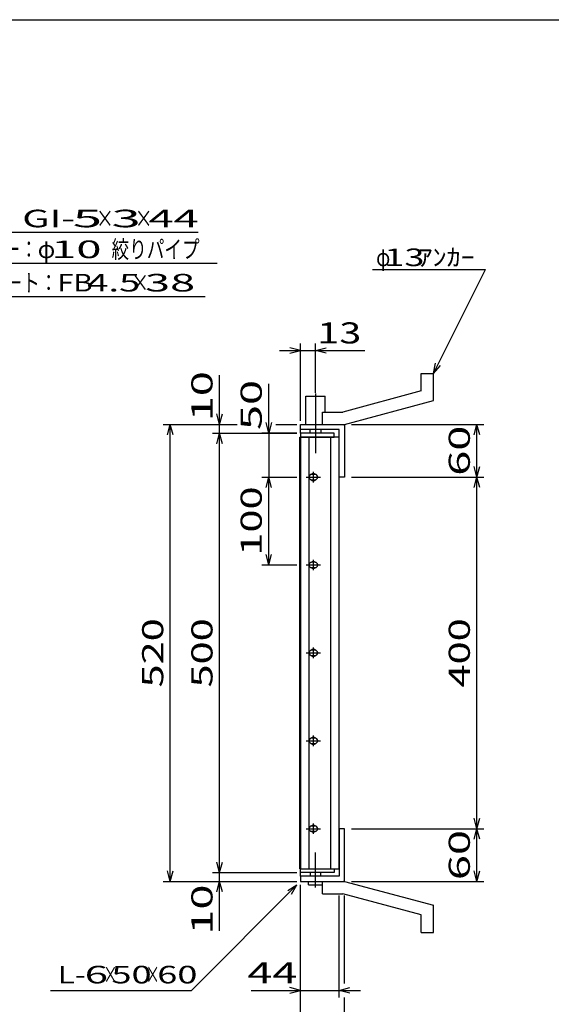
# Model space of a CAD drawing. Units: millimetres. Extents: x -182 to 174, y -128 to 105.
# Drawn here: x -66 to 9, y -35 to 105 of the extents above; entities that cross this region are included whole.
import ezdxf
from ezdxf.enums import TextEntityAlignment as Align

# ---------------------------------------------------------------- set-up
doc = ezdxf.new("R2010")
doc.units = ezdxf.units.MM
doc.header["$LTSCALE"] = 0.25
doc.linetypes.add('CENTERX2', pattern=[101.6, 63.5, -12.7, 12.7, -12.7])
for name, color, linetype in [('16', 7, 'Continuous'), ('19', 7, 'Continuous'), ('22', 7, 'Continuous')]:
    doc.layers.add(name, color=color, linetype=linetype)
doc.styles.add('dcStyle1', font='txt.shx', dxfattribs={"width": 1.041667, "bigfont": 'bigfont'})

msp = doc.modelspace()

# ---------------------------------------------------------------- linework, layer by layer
at = {"color": 150, "linetype": 'Continuous', "lineweight": 25}
msp.add_line((-172.4, 104.85), (173.6, 104.85), dxfattribs=at)
at = {"layer": '16', "color": 3, "linetype": 'Continuous', "lineweight": 25}
for p, q in [((-26.46, -15.88), (-26.46, 45.5)), ((-26.46, 45.5), (-26.38, 45.5)), ((-21.62, 46.06), (-26.38, 46.06)), ((-26.38, 46.06), (-26.38, 45.5)), ((-26.38, 45.5), (-21.62, 45.5)), ((-26.38, 45.5), (-26.38, -15.88)), ((-20.88, 45.5), (-26.38, 45.5)), ((-25.19, 45.5), (-25.19, -15.88)), ((-22.06, -15.88), (-22.06, 45.5)), ((-21.62, 45.5), (-21.62, 46.06)), ((-20.88, -15.88), (-20.88, 45.5)), ((-25.56, 39.81), (-23.56, 39.81)), ((-24.31, 40.19), (-24.81, 40.19)), ((-24.81, 39.44), (-24.31, 39.44)), ((-24.56, 40.56), (-24.56, 39.06)), ((-24.56, 28.06), (-24.56, 26.56)), ((-25.56, 27.31), (-23.56, 27.31)), ((-24.31, 27.69), (-24.81, 27.69)), ((-24.81, 26.94), (-24.31, 26.94)), ((-24.56, 15.56), (-24.56, 14.06)), ((-25.56, 14.81), (-23.56, 14.81)), ((-24.31, 15.19), (-24.81, 15.19)), ((-24.81, 14.44), (-24.31, 14.44)), ((-24.56, 3.06), (-24.56, 1.56)), ((-25.56, 2.31), (-23.56, 2.31)), ((-24.31, 2.69), (-24.81, 2.69)), ((-24.81, 1.94), (-24.31, 1.94)), ((-24.56, -9.44), (-24.56, -10.94)), ((-25.56, -10.19), (-23.56, -10.19)), ((-24.31, -9.81), (-24.81, -9.81)), ((-24.81, -10.56), (-24.31, -10.56)), ((-26.38, -15.88), (-26.46, -15.88)), ((-26.38, -15.88), (-21.62, -15.88)), ((-26.38, -16.44), (-26.38, -15.88)), ((-26.38, -15.88), (-20.88, -15.88)), ((-21.62, -16.44), (-26.38, -16.44)), ((-21.62, -15.88), (-21.62, -16.44))]:
    msp.add_line(p, q, dxfattribs=at)
for centre, radius, start, end in [((-24.81, 39.81), 0.375, 90, 270), ((-24.56, 39.81), 0.5, 46.6, 133.4), ((-24.56, 39.81), 0.5, 226.6, 313.4), ((-24.31, 39.81), 0.375, 270, 90), ((-24.81, 27.31), 0.375, 90, 270), ((-24.56, 27.31), 0.5, 46.6, 133.4), ((-24.56, 27.31), 0.5, 226.6, 313.4), ((-24.31, 27.31), 0.375, 270, 90), ((-24.81, 14.81), 0.375, 90, 270), ((-24.56, 14.81), 0.5, 46.6, 133.4), ((-24.56, 14.81), 0.5, 226.6, 313.4), ((-24.31, 14.81), 0.375, 270, 90), ((-24.56, 2.31), 0.5, 46.6, 133.4), ((-24.81, 2.31), 0.375, 90, 270), ((-24.56, 2.31), 0.5, 226.6, 313.4), ((-24.31, 2.31), 0.375, 270, 90), ((-24.56, -10.19), 0.5, 46.6, 133.4), ((-24.81, -10.19), 0.375, 90, 270), ((-24.56, -10.19), 0.5, 226.6, 313.4), ((-24.31, -10.19), 0.375, 270, 90)]:
    msp.add_arc(centre, radius, start, end, dxfattribs=at)
at = {"layer": '19', "color": 6, "linetype": 'Continuous', "lineweight": 25}
for p, q in [((-9.25, 54.56), (-7.5, 54.56)), ((-9.25, 52.06), (-9.25, 54.56)), ((-7.5, 50.69), (-7.5, 54.56)), ((-9.25, 52.06), (-20.38, 49.06)), ((-25.62, 47.31), (-25.62, 51.31)), ((-25.62, 51.31), (-22.88, 51.31)), ((-22.88, 49.06), (-22.88, 51.31)), ((-20.12, 47.31), (-7.5, 50.69)), ((-23.25, 49.06), (-20.38, 49.06)), ((-23.25, 47.31), (-23.25, 49.06)), ((-26.38, 46.06), (-26.38, 47.31)), ((-26.38, 46.56), (-26.38, 47.31)), ((-26.38, 47.31), (-20.25, 47.31)), ((-20.88, 46.56), (-26.38, 46.56)), ((-25, 46.06), (-25, 46.56)), ((-23.5, 46.56), (-23.5, 46.06)), ((-23.25, 47.31), (-20.12, 47.31)), ((-20.88, 39.81), (-20.88, 46.56)), ((-20.25, 47.31), (-20.12, 47.19)), ((-20.12, 47.19), (-20.12, 39.81)), ((-20.12, 39.81), (-20.88, 39.81)), ((-20.12, -10.19), (-20.88, -10.19)), ((-20.88, -10.19), (-20.88, -16.94)), ((-20.12, -17.56), (-20.12, -10.19)), ((-26.38, -16.94), (-26.38, -15.69)), ((-25, -16.44), (-25, -16.94)), ((-23.5, -16.94), (-23.5, -16.44)), ((-26.38, -16.94), (-26.38, -17.69)), ((-20.88, -16.94), (-26.38, -16.94)), ((-26.38, -17.69), (-20.25, -17.69)), ((-25.25, -18.19), (-25.25, -17.69)), ((-25.25, -18.19), (-23.25, -18.19)), ((-23.25, -17.69), (-20.12, -17.69)), ((-23.25, -19.44), (-23.25, -17.69)), ((-23.25, -18.19), (-23.25, -17.69)), ((-20.25, -17.69), (-20.12, -17.56)), ((-20.12, -17.69), (-7.5, -21.06)), ((-23.25, -19.44), (-20.38, -19.44)), ((-9.25, -22.44), (-20.38, -19.44)), ((-7.5, -24.94), (-7.5, -21.06)), ((-9.25, -24.94), (-9.25, -22.44)), ((-9.25, -24.94), (-7.5, -24.94))]:
    msp.add_line(p, q, dxfattribs=at)
at = {"layer": '19', "color": 6, "linetype": 'CENTERX2', "lineweight": 25}
for p, q in [((-24.25, 51.69), (-24.25, 43.19)), ((-24.25, -18.56), (-24.25, -13.56))]:
    msp.add_line(p, q, dxfattribs=at)
at = {"layer": '22', "color": 4, "linetype": 'Continuous', "lineweight": 25}
for p, q in [((-86.91, 74.63), (-40.91, 74.63)), ((-82.22, 70.25), (-38.22, 70.25)), ((-16.13, 69.31), (-0.12, 69.31)), ((-7.5, 54.56), (-0.12, 69.31)), ((-81.91, 65.5), (-39.91, 65.5)), ((-26.38, 47.81), (-26.38, 58.81)), ((-24.25, 51.81), (-24.25, 58.81)), ((-29.38, 57.81), (-26.38, 57.81)), ((-26.38, 57.81), (-27.88, 58.21)), ((-27.88, 57.41), (-26.38, 57.81)), ((-26.38, 57.81), (-24.25, 57.81)), ((-24.25, 57.81), (-22.75, 58.21)), ((-22.75, 57.41), (-24.25, 57.81)), ((-24.25, 57.81), (-17.25, 57.81)), ((-7.5, 54.56), (-7.2, 56.02)), ((-7.5, 54.56), (-6.5, 55.66)), ((-37.88, 47.31), (-37.88, 54.31)), ((-30.88, 46.06), (-30.88, 53.06)), ((-37.88, 47.31), (-38.28, 48.81)), ((-37.88, 47.31), (-37.48, 48.81)), ((-45.88, 47.31), (-35.38, 47.31)), ((-45.28, 45.81), (-44.88, 47.31)), ((-44.48, 45.81), (-44.88, 47.31)), ((-44.88, -17.69), (-44.88, 47.31)), ((-38.88, 47.31), (-35.38, 47.31)), ((-37.88, 46.06), (-37.88, 47.31)), ((-30.88, 46.06), (-31.28, 47.56)), ((-30.48, 47.56), (-30.88, 46.06)), ((-29.87, 47.31), (-26.88, 47.31)), ((-29.87, 47.31), (-26.88, 47.31)), ((-19.12, 47.31), (-0.32, 47.31)), ((-1.72, 45.81), (-1.32, 47.31)), ((-0.92, 45.81), (-1.32, 47.31)), ((-1.32, 39.81), (-1.32, 47.31)), ((-38.88, 46.06), (-26.88, 46.06)), ((-38.28, 44.56), (-37.88, 46.06)), ((-37.48, 44.56), (-37.88, 46.06)), ((-37.88, -16.44), (-37.88, 46.06)), ((-26.88, 46.06), (-31.88, 46.06)), ((-30.88, 46.06), (-30.88, 39.81)), ((-1.32, 39.81), (-1.72, 41.31)), ((-1.32, 39.81), (-0.92, 41.31)), ((-31.88, 39.81), (-26.88, 39.81)), ((-31.28, 38.31), (-30.88, 39.81)), ((-30.48, 38.31), (-30.88, 39.81)), ((-30.88, 27.31), (-30.88, 39.81)), ((-19.12, 39.81), (-0.32, 39.81)), ((-1.72, 38.31), (-1.32, 39.81)), ((-0.92, 38.31), (-1.32, 39.81)), ((-1.32, -10.19), (-1.32, 39.81)), ((-30.88, 27.31), (-31.28, 28.81)), ((-30.88, 27.31), (-30.48, 28.81)), ((-31.88, 27.31), (-26.88, 27.31)), ((-1.32, -10.19), (-1.72, -8.69)), ((-1.32, -10.19), (-0.92, -8.69)), ((-19.12, -10.19), (-0.32, -10.19)), ((-1.72, -11.69), (-1.32, -10.19)), ((-0.92, -11.69), (-1.32, -10.19)), ((-1.32, -17.69), (-1.32, -10.19)), ((-37.88, -16.44), (-38.28, -14.94)), ((-37.88, -16.44), (-37.48, -14.94)), ((-44.88, -17.69), (-45.28, -16.19)), ((-44.88, -17.69), (-44.48, -16.19)), ((-38.88, -16.44), (-26.88, -16.44)), ((-37.88, -17.69), (-37.88, -16.44)), ((-1.32, -17.69), (-1.72, -16.19)), ((-1.32, -17.69), (-0.92, -16.19)), ((-45.88, -17.69), (-26.88, -17.69)), ((-41.88, -33.19), (-26.88, -18.19)), ((-38.88, -17.69), (-26.88, -17.69)), ((-38.28, -19.19), (-37.88, -17.69)), ((-37.48, -19.19), (-37.88, -17.69)), ((-37.88, -24.69), (-37.88, -17.69)), ((-28.18, -18.99), (-26.88, -18.19)), ((-27.68, -19.49), (-26.88, -18.19)), ((-26.38, -34.19), (-26.38, -18.19)), ((-26.38, -41.19), (-26.38, -18.19)), ((-19.12, -17.69), (-0.32, -17.69)), ((-20.88, -34.19), (-20.88, -19.71)), ((-20.12, -32.19), (-20.12, -19.71)), ((-61.88, -33.19), (-41.88, -33.19)), ((-33.38, -33.19), (-26.38, -33.19)), ((-26.38, -33.19), (-27.88, -32.79)), ((-27.88, -33.59), (-26.38, -33.19)), ((-26.38, -33.19), (-20.88, -33.19)), ((-20.88, -33.19), (-19.37, -32.79)), ((-19.37, -33.59), (-20.88, -33.19)), ((-20.88, -33.19), (-17.87, -33.19)), ((-20.12, -41.19), (-20.12, -34.19))]:
    msp.add_line(p, q, dxfattribs=at)

# ---------------------------------------------------------------- texts
at = {"layer": '22', "color": 2, "style": 'dcStyle1'}
for s, p, p2 in [('GI-', (-65.91, 75.33), (-58.41, 75.33)), (' 5 ', (-60.41, 75.33), (-52.91, 75.33)), (' 3 ', (-54.91, 75.33), (-47.41, 75.33)), (' 44 ', (-49.41, 75.33), (-39.41, 75.33)), (' 10 ', (-63.22, 70.95), (-53.22, 70.95)), ('FB', (-60.91, 66.2), (-55.91, 66.2)), (' 38 ', (-49.91, 66.2), (-39.91, 66.2))]:
    msp.add_text(s, height=2.5, dxfattribs=at).set_placement(p, p2, align=Align.FIT)
for s, height, width, p, p2 in [('×', 2.5, 0.833333, (-55.41, 75.33), (-52.91, 75.33)), ('×', 2.5, 0.833333, (-49.91, 75.33), (-47.41, 75.33)), ('ツイストバー：', 2.5, 0.833333, (-81.22, 70.95), (-63.72, 70.95)), ('φ', 2.5, 0.833333, (-63.72, 70.95), (-61.22, 70.95)), ('絞りパイプ', 2.5, 0.833333, (-53.22, 70.95), (-40.72, 70.95)), ('φ', 2.5, 0.666667, (-15.63, 69.81), (-13.63, 69.81)), (' 13 ', 2.5, 0.8, (-15.63, 69.81), (-7.62, 69.81)), ('ｱﾝｶｰ', 2.5, 0.8, (-9.63, 69.81), (-1.62, 69.81)), ('エンドプレート：', 2.5, 0.833333, (-80.91, 66.2), (-60.91, 66.2)), (' 4.5 ', 2.5, 0.8, (-57.91, 66.2), (-47.91, 66.2)), ('×', 2.5, 0.833333, (-50.41, 66.2), (-47.91, 66.2)), (' 13', 3, 0.833333, (-25.25, 58.81), (-17.75, 58.81)), (' 44 ', 3, 0.833333, (-35.38, -32.19), (-25.37, -32.19)), ('L-', 2.5, 0.8, (-60.88, -32.19), (-56.88, -32.19)), (' 6 ', 2.5, 0.8, (-58.38, -32.19), (-52.38, -32.19)), ('×', 2.5, 0.666667, (-54.38, -32.19), (-52.38, -32.19)), (' 50 ', 2.5, 0.8, (-54.38, -32.19), (-46.38, -32.19)), ('×', 2.5, 0.666667, (-48.38, -32.19), (-46.38, -32.19)), (' 60 ', 2.5, 0.8, (-47.88, -32.19), (-39.88, -32.19))]:
    msp.add_text(s, height=height, dxfattribs=dict(at, width=width)).set_placement(p, p2, align=Align.FIT)
at = {"layer": '22', "color": 2, "style": 'dcStyle1', "width": 0.833333}
for s, p, p2 in [(' 10 ', (-38.88, 46.31), (-38.88, 56.31)), (' 50 ', (-31.88, 45.06), (-31.88, 55.06)), (' 60 ', (-2.32, 38.56), (-2.32, 48.56)), (' 100 ', (-31.88, 27.31), (-31.88, 39.81)), (' 520 ', (-45.88, 8.56), (-45.88, 21.06)), (' 500 ', (-38.88, 8.56), (-38.88, 21.06)), (' 400 ', (-2.32, 8.56), (-2.32, 21.06)), (' 60 ', (-2.32, -18.94), (-2.32, -8.94)), (' 10 ', (-38.88, -26.69), (-38.88, -16.69))]:
    msp.add_text(s, height=3, rotation=90, dxfattribs=at).set_placement(p, p2, align=Align.FIT)

doc.saveas('drawing.dxf')
